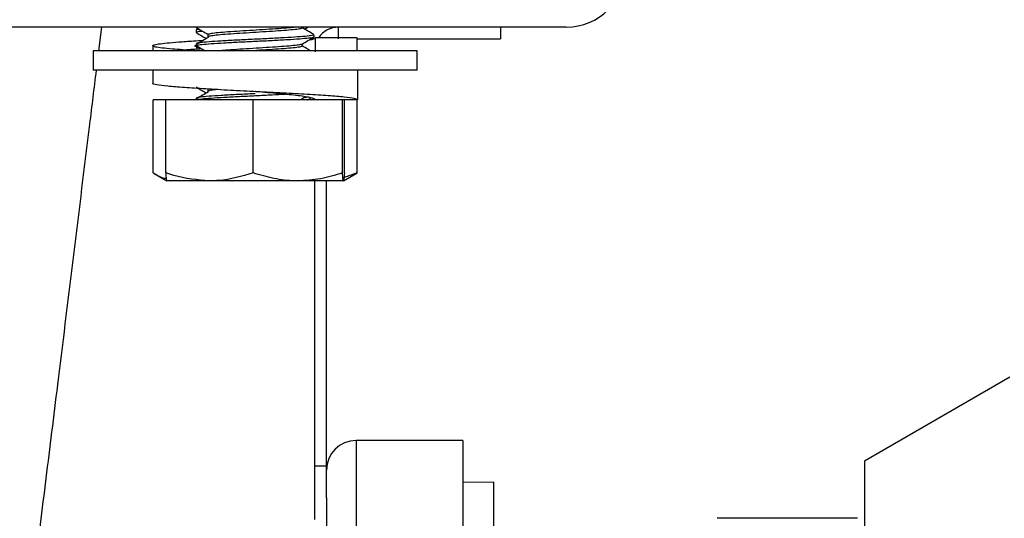
# Model space of a CAD drawing. Extents: x 0 to 16.5, y 0 to 11.7.
# Drawn here: x 8.9 to 9.1, y 7 to 7.1 of the extents above; entities that cross this region are included whole.
import ezdxf

# ---------------------------------------------------------------- set-up
doc = ezdxf.new("R2010")
doc.units = 0
doc.linetypes.add('SLD-SOLID', pattern=[0])
doc.layers.get('0').update_dxf_attribs({"linetype": 'CONTINUOUS'})

msp = doc.modelspace()

# ---------------------------------------------------------------- linework, layer by layer
at = {"color": 7, "linetype": 'SLD-SOLID'}
for p, q in [((9.048085541961393, 7.09126306883335), (8.760967299513824, 7.091263068833346)), ((8.948918862375983, 7.086263874927766), (8.949532919670796, 7.091263068833347)), ((8.969559034132317, 7.091263068833347), (8.969559034132317, 7.091100095765955)), ((8.969559034132354, 7.090618362987211), (8.969559034132354, 7.090137609079449)), ((8.9695654313124, 7.090117846633742), (8.969665922672299, 7.09008844448482)), ((8.970042436159504, 7.090924591433001), (8.96959064532899, 7.09066262641261)), ((8.972058251689434, 7.089649913538603), (8.972058251689434, 7.089169144307835)), ((8.992531479819784, 7.090858839690329), (8.993228214217224, 7.091263068833347)), ((8.994559034132317, 7.089176901537562), (8.994559034132317, 7.089657943694839)), ((8.999721497839912, 7.08876306883335), (8.999721497839912, 7.091263068833348)), ((9.034091576580071, 7.091263068833349), (9.03409157658007, 7.08876306883335)), ((8.969559034132317, 7.087734630765575), (8.969559034132317, 7.087253941919801)), ((8.992060883807431, 7.087255031759993), (8.992060883807431, 7.087703658366887)), ((8.99447481093754, 7.088770055870459), (8.99418715648811, 7.088936848551099)), ((9.003741156487463, 7.088989934670959), (8.994833769321936, 7.088989934670442)), ((8.994833769321936, 7.088989934670442), (8.994833771641398, 7.086059509663481)), ((9.003741158645399, 7.086263874927766), (9.00374115648769, 7.088989939728627)), ((9.00374115666726, 7.088763068833348), (9.03409157658007, 7.08876306883335)), ((8.947684034132319, 7.086263874927766), (8.947684034132319, 7.082113874927765)), ((9.016434034132317, 7.086263874927766), (8.947684034132319, 7.086263874927766)), ((8.960334034431519, 7.087322029046935), (8.960334034431519, 7.086263874927766)), ((8.969949517783643, 7.087024560078533), (8.96959064532899, 7.086816472566457)), ((9.016434034132317, 7.082113874927766), (9.016434034132317, 7.086263874927766)), ((9.016434034132317, 7.082113874927766), (8.947684034132319, 7.082113874927765)), ((8.960334034431519, 7.082113874927765), (8.960334034431519, 7.081072029046934)), ((8.960334036303168, 7.082113874927765), (8.96033403413232, 7.079336097600832)), ((9.003784034132318, 7.082113874927766), (9.003784034132316, 7.075863874927766)), ((8.9695654313124, 7.078579385095281), (8.969665922672299, 7.078549982946359)), ((8.972058251689434, 7.078111452000141), (8.972058251689434, 7.077630682769373)), ((8.960412397548776, 7.060351057380467), (8.960412397548776, 7.075863874927771)), ((8.963104455711429, 7.075863874927771), (8.960412397548776, 7.075863874927771)), ((8.96310445571143, 7.060351057380467), (8.96310445571143, 7.075863874927771)), ((8.98164295166628, 7.075863874927766), (8.96310445571143, 7.075863874927771)), ((8.969559034132317, 7.076196169227114), (8.969559034132317, 7.075863874927766)), ((8.98164295166628, 7.06035105738046), (8.98164295166628, 7.075863874927766)), ((9.000597530087166, 7.075863874927769), (8.98164295166628, 7.075863874927766)), ((8.992014515135134, 7.076138294207967), (8.99262986520201, 7.076495313904216)), ((8.992060883807431, 7.075863874927773), (8.992060883807431, 7.076165196828426)), ((8.994721497839912, 7.075863874927771), (8.99472149783991, 7.075925840480537)), ((9.000597530087168, 7.060351057380464), (9.000597530087166, 7.075863874927769)), ((9.001013612553203, 7.075863874927768), (9.000597530087166, 7.075863874927769)), ((9.001013612553203, 7.060351057380462), (9.001013612553203, 7.075863874927768)), ((9.003784034132316, 7.075863874927766), (9.001015610708341, 7.075863874927768)), ((9.003705670715933, 7.060351057380462), (9.003705670715933, 7.075863874927766)), ((8.96063101548641, 7.060222529713896), (8.963309034132353, 7.058676374927765)), ((9.003705670715933, 7.060351057380462), (9.000794408723944, 7.059294674835066)), ((9.000809034132352, 7.058676374927766), (9.003487052778295, 7.060222529713897)), ((9.003476525527109, 7.060240763447815), (9.003705670715933, 7.060351057380462)), ((8.972373703688858, 7.058676374927771), (8.96331249694445, 7.058676374927769)), ((8.991120240876723, 7.058676374927772), (8.972373703688858, 7.058676374927771)), ((9.000805571320186, 7.058676374927766), (8.991120240876723, 7.058676374927772)), ((8.99472149783991, 6.998271931662954), (8.99472149783991, 7.058676374927766)), ((8.99722149783991, 6.998271931662954), (8.997221497839911, 7.058676374927766)), ((9.142171784595687, 7.017029872459656), (9.111365041250423, 6.999243590896412)), ((9.026121450539906, 7.003603638707295), (9.00347148533991, 7.003603638707295)), ((9.00347148533991, 7.003603638707299), (9.003471485339912, 6.76213316626635)), ((9.026121450539906, 7.003603638707297), (9.02612145053991, 6.762133166266351)), ((8.99472149783991, 6.998271931662954), (8.99722149783991, 6.998271931662954)), ((8.994721497839912, 6.98684586236957), (8.99472149783991, 6.998271931662954)), ((8.997221497839913, 6.991504040788), (8.99722149783991, 6.998271931662954)), ((9.111365041250423, 6.999243590896415), (9.111365041250425, 6.762133166266336)), ((9.032694923036708, 6.994777440264697), (9.026121450539906, 6.994753791487746)), ((9.032694923036761, 6.76213316626635), (9.032694923036763, 6.994777440264697)), ((8.997221497839913, 6.991504040788), (8.997221497839911, 6.76213316626635)), ((9.109865041250423, 6.987133166266353), (9.080115041250423, 6.987133166266353))]:
    msp.add_line(p, q, dxfattribs=at)
for centre, radius, start, end in [((9.048085541961393, 7.103763068833351), 0.01250000000000107, 270.0000000000008, 359.9999999999927), ((8.999721497839912, 7.086263068833349), 0.005000000000000916, 90, 146.2099599039009), ((9.00347148533991, 6.997353651207304), 0.006249987499996834, 90, 180)]:
    msp.add_arc(centre, radius, start, end, dxfattribs=at)
for points, knots in [([(8.970234631491435, 7.090812056150391), (8.970150679736154, 7.090802294137474), (8.969609035207597, 7.090739311048357), (8.96959946842875, 7.090673756750084), (8.969591384445044, 7.090618362987211)], [0, 0, 0, 0, 0.154994190572725, 1, 1, 1, 1]), ([(8.969598990619652, 7.090088286745059), (8.970017079453074, 7.089845994475859), (8.970732393868612, 7.089431453021802), (8.971447414026128, 7.089016539761491), (8.971744517338916, 7.088844136084669)], [0, 0, 0, 0, 0.5844826056095036, 1, 1, 1, 1]), ([(8.970914276369596, 7.090414138729421), (8.970651651335935, 7.090388254905529), (8.970222911471406, 7.0903459991198), (8.969724175052434, 7.090254764194753), (8.969656998210716, 7.090187728824098), (8.969606772693645, 7.090137609079449)], [0, 0, 0, 0, 0.2851750258140401, 0.4655531128573443, 1, 1, 1, 1]), ([(8.99445792689756, 7.089657943694839), (8.994448509254308, 7.089616690166386), (8.994425919447023, 7.089517736613722), (8.993237935140233, 7.089358002749238), (8.991164859754306, 7.089189334428803), (8.988339657310794, 7.089010449743789), (8.985013820814064, 7.088843669012731), (8.981463597281142, 7.088664059494939), (8.977947260184845, 7.088496962044744), (8.974772646072987, 7.088318650268783), (8.972153695787728, 7.088149029160047), (8.970388569900342, 7.087973878649641), (8.969537064767309, 7.087835832528794), (8.969646266674498, 7.087756512250001), (8.969676391377384, 7.087734630765575)], [0, 0, 0, 0, 0.06461453268879963, 0.1549888652647464, 0.2446403397142321, 0.3352545121891095, 0.4247213786756683, 0.5153993592505955, 0.6048961113180547, 0.6954611276129163, 0.785201910531352, 0.8754785002252815, 0.9656491971602207, 1, 1, 1, 1]), ([(8.969631174950065, 7.091165395389927), (8.970043162752685, 7.090924095260688), (8.970867077082984, 7.090441530890778), (8.971692614714813, 7.089958864711143), (8.972105352832894, 7.089717549569394)], [0, 0, 0, 0, 0.5000371852625548, 1, 1, 1, 1]), ([(8.970114101920077, 7.091263068833347), (8.969946992783129, 7.091241739188655), (8.96968681319815, 7.091208530124176), (8.96970421945953, 7.091176335867738), (8.969710445960912, 7.091164819461211)], [0, 0, 0, 0, 0.6422838170017885, 1, 1, 1, 1]), ([(8.990716829140514, 7.091263068833347), (8.990263676182586, 7.09121285526881), (8.989295517549149, 7.091105574283061), (8.987075181925276, 7.090933602741846), (8.9844257165696, 7.090766721450943), (8.981582144699262, 7.090587146777364), (8.978768599492396, 7.090420032304427), (8.97623080433106, 7.090241733941002), (8.974126029922932, 7.090072093131118), (8.972748190910263, 7.089896996016925), (8.97208213133165, 7.089779525160868), (8.972116892920742, 7.08972067998326), (8.972117697988017, 7.089719317147785)], [0, 0, 0, 0, 0.09930820194014704, 0.2121713902509706, 0.3236017000030108, 0.4365445834342934, 0.5480122165606216, 0.6608140101428474, 0.7725864080944541, 0.8850279720399676, 0.9973372846388918, 1, 1, 1, 1]), ([(8.99198053249321, 7.091100800780266), (8.991973044296138, 7.091059364834037), (8.991955128631435, 7.090960228484924), (8.991003940815188, 7.090800313911449), (8.989344966643548, 7.090631637896749), (8.987084536654573, 7.090452762336678), (8.984423222651175, 7.090285971538464), (8.98158266356764, 7.090106372208786), (8.978768986816338, 7.089939265287486), (8.976228708101132, 7.089760961202759), (8.97413395677234, 7.089591335622035), (8.972718371340408, 7.089416183103012), (8.972032833991406, 7.089275305519041), (8.972127276188571, 7.089193169450087), (8.9721556776881, 7.08916846875915)], [0, 0, 0, 0, 0.0645958479428802, 0.1545468878071589, 0.2437765079757196, 0.3339669221099449, 0.423012304701499, 0.5132664042234905, 0.6023416123997504, 0.6924829652228326, 0.7818017148603736, 0.8716552035834969, 0.9614030085677538, 1, 1, 1, 1]), ([(8.994524549936486, 7.089703385751526), (8.994106298570959, 7.089945742880137), (8.993285022306862, 7.09042163411103), (8.992463855159261, 7.090898018676591), (8.992060883807431, 7.091131794872992)], [0, 0, 0, 0, 0.5092700030578404, 1, 1, 1, 1]), ([(8.966744663072934, 7.086454152705549), (8.965965619555611, 7.086512162062328), (8.964216940921206, 7.086642372661016), (8.9622553029425, 7.086837402663249), (8.960829518454444, 7.087055462446932), (8.96022277488458, 7.087271607812848), (8.96043206303131, 7.087481849378728), (8.961457481621366, 7.087701506974026), (8.963255832772388, 7.087913613811854), (8.965779650079853, 7.088127479944521), (8.96843430270395, 7.088317266610194), (8.970387755780454, 7.088429787846303), (8.971112152094792, 7.088471513941341)], [0, 0, 0, 0, 0.08505685219088925, 0.190922710771291, 0.2977775193916465, 0.4044240092166457, 0.5103974084051154, 0.6174046645542982, 0.7235944366894839, 0.8299849185271713, 0.9369535414583977, 0.9999999999999999, 0.9999999999999999, 0.9999999999999999, 0.9999999999999999]), ([(8.970439392398246, 7.086846009556146), (8.969859875671755, 7.086987900673324), (8.968907884873957, 7.087220989783038), (8.969500499625246, 7.087452392252351), (8.969732364922308, 7.08754293033324)], [0, 0, 0, 0, 0.6087419414449934, 1, 1, 1, 1]), ([(8.972160899213852, 7.089089489712376), (8.971751177128167, 7.088848154713196), (8.970931675343863, 7.088365450779595), (8.970114265132661, 7.087882847093458), (8.969705531294112, 7.087641528286293)], [0, 0, 0, 0, 0.4999648488037327, 1, 1, 1, 1]), ([(8.99443073331025, 7.08912977540318), (8.994436187352202, 7.089116079344132), (8.994464482293324, 7.08904502576813), (8.993528122557576, 7.088910796520165), (8.991657817702231, 7.088744144478312), (8.988952835322518, 7.088564461535023), (8.985709868758052, 7.08839749676866), (8.982182178354227, 7.088218990316254), (8.978634857858621, 7.088049659083875), (8.975370543474698, 7.087874235848767), (8.972614803281955, 7.087700628513252), (8.97069390711306, 7.087529698002054), (8.969714720771256, 7.087398911149173), (8.969711060319877, 7.087330198188286), (8.969710445960912, 7.087318665615057)], [0, 0, 0, 0, 0.02298492865617429, 0.1192431610757823, 0.2143057000763758, 0.3106483728916536, 0.4057224329156504, 0.5019617154144358, 0.597274955929565, 0.6932242167918617, 0.7889859788004085, 0.8844774708317654, 0.9806110519759731, 1, 1, 1, 1]), ([(8.991921520096136, 7.087676395283797), (8.991911665470132, 7.087654548422527), (8.991875756451181, 7.087574941205076), (8.990989544758442, 7.087434874166195), (8.989348915523625, 7.087266268078781), (8.987083274704695, 7.087087374198364), (8.984424355525503, 7.086920586393335), (8.981579371433869, 7.0867409933408), (8.978780897101117, 7.086573858462955), (8.976378313318909, 7.086409001159153), (8.975215746558792, 7.086307821465653), (8.974710795590845, 7.086263874927766)], [0, 0, 0, 0, 0.04653437988474524, 0.1695654333441017, 0.29160976085471, 0.4149682198520646, 0.5367605553543511, 0.6602061204081294, 0.7820392500258927, 0.9053306051320343, 1, 1, 1, 1]), ([(8.992014515135134, 7.087676755746428), (8.992432185956595, 7.087919135223595), (8.993267777856925, 7.088404039405359), (8.99410365857257, 7.088888496157281), (8.994521724102345, 7.089130797079955)], [0, 0, 0, 0, 0.4998502514148206, 1, 1, 1, 1]), ([(8.993519132950066, 7.088549595939271), (8.993536296570268, 7.088552055832764), (8.99455418926316, 7.088697940417815), (8.994695168500888, 7.088845178905698), (8.994833770558675, 7.088989934670697)], [0, 0, 0, 0, 0.01686191513133321, 1, 1, 1, 1]), ([(8.964370924061766, 7.086263874927766), (8.964924758894206, 7.086312309662702), (8.966298392654053, 7.086432438594939), (8.968487034557986, 7.086584077483666), (8.970195046981665, 7.086682326911337), (8.970672076721401, 7.086709766933588)], [0, 0, 0, 0, 0.32745680591035, 0.8121658247972892, 1, 1, 1, 1]), ([(8.970234631491435, 7.086965902304238), (8.970150679736154, 7.086956140291321), (8.969609035207597, 7.086893157202202), (8.96959946842875, 7.086827602903931), (8.969591384445044, 7.086772209141058)], [0, 0, 0, 0, 0.1549941905728303, 1, 1, 1, 1]), ([(8.969631174950065, 7.087319241543773), (8.970043112442728, 7.08707794456986), (8.970643624057523, 7.086726188203831), (8.971245318963396, 7.086374357624517), (8.97143426466548, 7.086263874927766)], [0, 0, 0, 0, 0.6859775606566926, 1, 1, 1, 1]), ([(8.99198053249321, 7.087254646934112), (8.991973042820053, 7.087213210423299), (8.991955123623786, 7.087114072723408), (8.991003970220005, 7.086954171312259), (8.989344858058859, 7.08678544251835), (8.987084944482639, 7.086606764479509), (8.984432901247763, 7.086439944379276), (8.982552658411814, 7.086322581585381), (8.981612132298398, 7.086263874927766)], [0, 0, 0, 0, 0.1261306603290568, 0.301770185417219, 0.4760010573876812, 0.6521079876682144, 0.8259791150423091, 1, 1, 1, 1]), ([(8.993822919082936, 7.086263874927766), (8.993638551539057, 7.086370715444817), (8.993051162584173, 7.086711105832028), (8.992463851671697, 7.087051849062559), (8.992060883807431, 7.087285641026839)], [0, 0, 0, 0, 0.3138764226766206, 1, 1, 1, 1]), ([(8.932124720141115, 6.950696837575243), (8.932440412974561, 6.953207966219883), (8.933548887226426, 6.962025149097625), (8.935456326807339, 6.977225151085904), (8.93788834595719, 6.996753716512998), (8.940623102600389, 7.018827982781064), (8.943667849920022, 7.043521876192213), (8.946361977111332, 7.065446925301174), (8.947942206006934, 7.078312509935208), (8.948409112640006, 7.082113874927765)], [0, 0, 0, 0, 0.06017777634252156, 0.2112987959898876, 0.362150426326416, 0.5128716167138124, 0.713909256545038, 0.9154694195561282, 1, 1, 1, 1]), ([(9.003784034132316, 7.075863874927766), (9.00364285377517, 7.075959304189518), (9.00336044479601, 7.076150195337113), (9.001125345534048, 7.076437069323049), (8.997720436245421, 7.076722838584159), (8.993242717819918, 7.077010248142106), (8.988023594847256, 7.077295487058573), (8.982406644429226, 7.077583410643166), (8.976764340267902, 7.077868140908649), (8.971476631393244, 7.078156558455921), (8.966902152828517, 7.078440794784217), (8.963305106871168, 7.078729712875841), (8.961101560249032, 7.079013370354742), (8.960154325312313, 7.079218348924085), (8.960386037566499, 7.079325035976554), (8.960410927192974, 7.079336495883562)], [0, 0, 0, 0, 0.08249179361915807, 0.1650117884377322, 0.2474753926856351, 0.3300224584444627, 0.4124590272459104, 0.4950320314491738, 0.5774427209769564, 0.6600405289835345, 0.7424264975646664, 0.8250479726802703, 0.9074103807011173, 0.9900543842705284, 1, 1, 1, 1]), ([(8.969598990619652, 7.078549825206597), (8.970017079453074, 7.078307532937397), (8.970732393868612, 7.07789299148334), (8.971447414026128, 7.07747807822303), (8.971744517338914, 7.077305674546207)], [0, 0, 0, 0, 0.5844826056088644, 1, 1, 1, 1]), ([(8.982103064653987, 7.077159390556883), (8.981887495190433, 7.077148575946434), (8.980509804379402, 7.07707946045487), (8.977943822007102, 7.076958673633711), (8.974773562516727, 7.076780142583335), (8.972153449084452, 7.076610580044185), (8.970388637798626, 7.076435413692201), (8.969537059269983, 7.076297371267148), (8.969646265485887, 7.076218050771392), (8.969676391377384, 7.076196169227114)], [0, 0, 0, 0, 0.03312304552362545, 0.2116872895590779, 0.3923829382521211, 0.5714340735257369, 0.7515542524194274, 0.9314631536966556, 1, 1, 1, 1]), ([(8.972160899213852, 7.077551028173914), (8.971751177128166, 7.077309693174734), (8.970931675343857, 7.076826989241134), (8.97011426513266, 7.076344385554997), (8.969705531294112, 7.07610306674783)], [0, 0, 0, 0, 0.4999648488034614, 1, 1, 1, 1]), ([(8.988473380863129, 7.07700724466363), (8.987560194687184, 7.076957790076158), (8.985597586639887, 7.076851502909418), (8.982174124574115, 7.076680661336648), (8.978638636412876, 7.076511166390469), (8.975363459642583, 7.076335765789645), (8.972639259034207, 7.076162231973554), (8.97079468782418, 7.076007093136722), (8.970186309355674, 7.075906223210692), (8.969930893450046, 7.075863874927769)], [0, 0, 0, 0, 0.1325923411784217, 0.2849657634574482, 0.4358730049570665, 0.587787242710405, 0.7394046178804254, 0.8905940808684937, 0.9999999999999999, 0.9999999999999999, 0.9999999999999999, 0.9999999999999999]), ([(8.974010834166148, 7.078023226993624), (8.973579403172385, 7.077974789863321), (8.972630970870204, 7.077868308549582), (8.972036903461733, 7.077736819218374), (8.972128217051333, 7.077654702186596), (8.9721556776881, 7.077630007220689)], [0, 0, 0, 0, 0.3685006065671469, 0.8100898722952264, 1, 1, 1, 1]), ([(8.994859034132316, 7.075863874927769), (8.994670409266163, 7.076007922796349), (8.994293722787193, 7.076295588391694), (8.991385695951088, 7.076723089070477), (8.987250894900436, 7.077150471670579), (8.983828814882031, 7.077444152584174), (8.982149538791575, 7.077592764636224), (8.982094574133876, 7.077597628881369)], [0, 0, 0, 0, 0.2482288911749375, 0.4957165452388074, 0.7432507933747756, 0.9915963001338449, 1, 1, 1, 1]), ([(8.99321755961138, 7.076402897750387), (8.993073689799811, 7.076380561552907), (8.992869700746597, 7.076348891672154), (8.992435271500394, 7.076317407547704), (8.99230723739063, 7.076308128610152)], [0, 0, 0, 0, 0.7052820202999052, 1, 1, 1, 1]), ([(8.993203086496493, 7.075863874927771), (8.993223694645984, 7.075875831743373), (8.993465018371918, 7.076015847385834), (8.993706441407255, 7.076155737547069), (8.993927247812447, 7.076283681608333)], [0, 0, 0, 0, 0.0853962842296322, 1, 1, 1, 1]), ([(8.96321314885112, 7.059106710307366), (8.963088022687138, 7.05913008838773), (8.962135551907757, 7.059308044282139), (8.961213403363528, 7.059866214248295), (8.960412397548776, 7.060351057380467)], [0, 0, 0, 0, 0.1313700815710182, 1, 1, 1, 1]), ([(8.972373703688858, 7.058676374927771), (8.96982316487309, 7.058899813586597), (8.966685447747277, 7.059174691703344), (8.963668949638333, 7.060165619581694), (8.96310445571143, 7.060351057380467)], [0, 0, 0, 0, 0.8128644850705766, 1, 1, 1, 1]), ([(8.96310445571143, 7.060351057380467), (8.963138235894316, 7.059880767108692), (8.963204097146585, 7.058963841752377), (8.963272181155284, 7.05879136708155), (8.963305344931127, 7.058707354529541)], [0, 0, 0, 0, 0.5128991891598066, 1, 1, 1, 1]), ([(8.98164295166628, 7.06035105738046), (8.979236437768192, 7.059652721297667), (8.976177990014047, 7.058765203288418), (8.973042137104631, 7.058691982544929), (8.972373703688858, 7.058676374927771)], [0, 0, 0, 0, 0.786841591400437, 0.9999999999999999, 0.9999999999999999, 0.9999999999999999, 0.9999999999999999]), ([(8.991120240876723, 7.058676374927772), (8.990895592539683, 7.058678374629668), (8.989194396847543, 7.058693517783158), (8.98598688402884, 7.059059276910464), (8.98309974776416, 7.059917841439018), (8.98164295166628, 7.06035105738046)], [0, 0, 0, 0, 0.07009191183923275, 0.5307854046271355, 1, 1, 1, 1]), ([(9.000597530087166, 7.060351057380464), (8.999058376654931, 7.059882986959019), (8.995951849874265, 7.058938264185448), (8.99274050125106, 7.058764198422367), (8.991120240876723, 7.058676374927772)], [0, 0, 0, 0, 0.4954579634769534, 1, 1, 1, 1]), ([(9.000805571320186, 7.058676374927766), (9.000800639939914, 7.058678374629662), (9.000763296049534, 7.058693517783163), (9.000692886156267, 7.059059276910461), (9.000629509026474, 7.059917841439019), (9.000597530087168, 7.060351057380464)], [0, 0, 0, 0, 0.07009191183957368, 0.5307854046272976, 1, 1, 1, 1]), ([(9.001013612553203, 7.060351057380462), (9.000979825742363, 7.059882986959019), (9.000911632649643, 7.058938264185449), (9.000841138554508, 7.058764198422363), (9.000805571320186, 7.058676374927766)], [0, 0, 0, 0, 0.4954579634770034, 1, 1, 1, 1])]:
    msp.add_open_spline(points, degree=3, knots=knots, dxfattribs=at)

doc.saveas('drawing.dxf')
